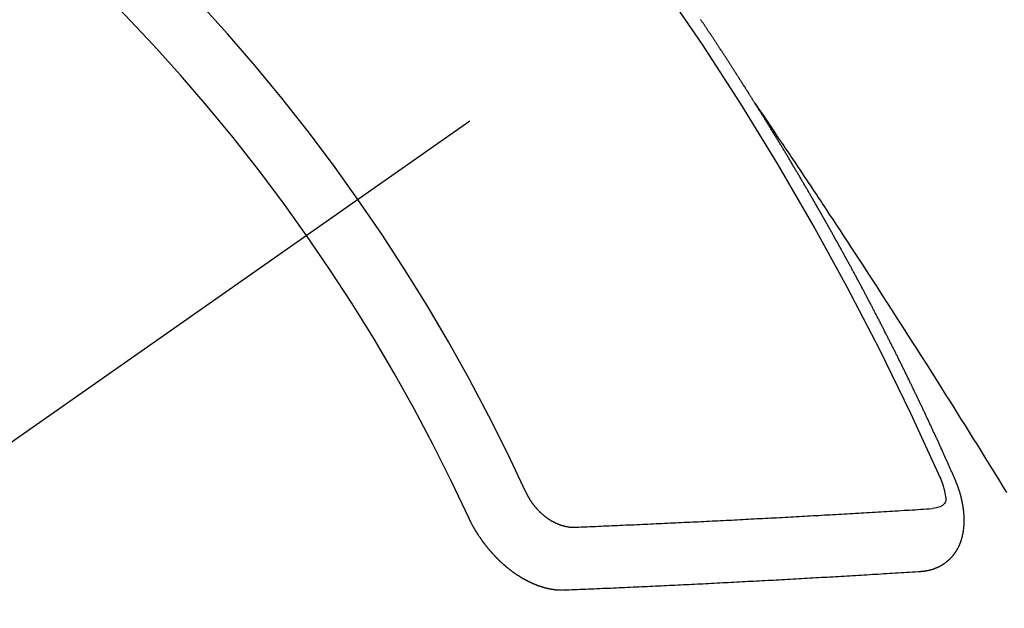
# Model space of a CAD drawing. Extents: x 163 to 26285, y 210 to 8610.
# Drawn here: x 15920 to 15931, y 6634 to 6640 of the extents above; entities that cross this region are included whole.
import ezdxf

# ---------------------------------------------------------------- set-up
doc = ezdxf.new("R2010")
doc.units = 0
doc.header["$LTSCALE"] = 50
doc.header["$MEASUREMENT"] = 0
doc.linetypes.add('CENTER2', pattern=[1.125, 0.75, -0.125, 0.125, -0.125])
doc.linetypes.add('HIDDEN', pattern=[0.375, 0.25, -0.125])
doc.layers.get('0').update_dxf_attribs({"linetype": 'CONTINUOUS'})
doc.layers.add('150-機器', color=8, linetype='CONTINUOUS')
doc.layers.add('160-文字', color=254, linetype='CONTINUOUS')
doc.styles.add('KH001', font='txt')
doc.dimstyles.new('KH1xx030', dxfattribs={"dimscale": 30, "dimtxt": 2, "dimasz": 0.6, "dimexe": 0.3, "dimexo": 1.2, "dimgap": 0.5, "dimtad": 3, "dimdec": 1, "dimdsep": 46, "dimlunit": 6, "dimtxsty": 'KH001', "dimblk": 'DOT', "dimcen": 1, "dimdle": 1, "dimclrd": 256, "dimclre": 256, "dimclrt": 256, "dimadec": 0, "dimazin": 0, "dimtfac": 1, "dimtdec": 1, "dimtix": 1, "dimtmove": 2, "dimatfit": 3, "dimldrblk": 'CLOSEDBLANK', "dimfxl": 1, "dimtolj": 1, "dimtzin": 0, "dimlwd": -1, "dimlwe": -1, "dimarcsym": 0})

# ---------------------------------------------------------------- blocks, each defined once
blk = doc.blocks.new('_ClosedBlank')
at = {"color": 0, "linetype": 'ByBlock', "lineweight": -2}
for p, q in [((-1, 0.16667), (0, 0)), ((-1, 0.16667), (-1, -0.16667)), ((0, 0), (-1, -0.16667))]:
    blk.add_line(p, q, dxfattribs=at)
blk = doc.blocks.new('_Dot')
at = {"color": 0, "linetype": 'ByBlock', "lineweight": -2}
blk.add_line((-0.5, 0), (-1, 0), dxfattribs=at)
at = {"color": 0, "linetype": 'ByBlock', "const_width": 0.5}
blk.add_lwpolyline([(-0.25, 0, 1), (0.25, 0, 1)], format="xyb", close=True, dxfattribs=at)

msp = doc.modelspace()

# ---------------------------------------------------------------- linework, layer by layer
at = {"layer": '150-機器', "color": 13, "linetype": 'CENTER2'}
msp.add_line((16145.06, 6793.043), (15901.042, 6622.18), dxfattribs=at)
at = {"layer": '150-機器', "color": 13, "linetype": 'HIDDEN'}
for points in [[(15927.973, 6639.082), (15927.969, 6639.087), (15927.965, 6639.093), (15927.963, 6639.099), (15927.959, 6639.104), (15927.955, 6639.11), (15927.952, 6639.116), (15927.948, 6639.121), (15927.944, 6639.127), (15927.941, 6639.133), (15927.938, 6639.138), (15927.934, 6639.144), (15927.93, 6639.15), (15927.927, 6639.155), (15927.923, 6639.161), (15927.92, 6639.167), (15927.916, 6639.172), (15927.912, 6639.178), (15927.909, 6639.184), (15927.906, 6639.189), (15927.902, 6639.195), (15927.899, 6639.201), (15927.895, 6639.207), (15927.891, 6639.212), (15927.888, 6639.218), (15927.884, 6639.224), (15927.88, 6639.228), (15927.877, 6639.235), (15927.873, 6639.24), (15927.87, 6639.245), (15927.867, 6639.252), (15927.863, 6639.257), (15927.859, 6639.262), (15927.856, 6639.269), (15927.852, 6639.274), (15927.848, 6639.28), (15927.845, 6639.285), (15927.841, 6639.291), (15927.837, 6639.297), (15927.834, 6639.302), (15927.831, 6639.308), (15927.827, 6639.314), (15927.823, 6639.319), (15927.82, 6639.325), (15927.816, 6639.331), (15927.812, 6639.336), (15927.809, 6639.341), (15927.806, 6639.348), (15927.802, 6639.353), (15927.798, 6639.358), (15927.795, 6639.365), (15927.791, 6639.37), (15927.787, 6639.375), (15927.783, 6639.381), (15927.78, 6639.387), (15927.777, 6639.392), (15927.773, 6639.398), (15927.77, 6639.404), (15927.766, 6639.41), (15927.762, 6639.415), (15927.758, 6639.42), (15927.755, 6639.427), (15927.752, 6639.432), (15927.748, 6639.437), (15927.744, 6639.443), (15927.741, 6639.449), (15927.737, 6639.454), (15927.733, 6639.46), (15927.729, 6639.466), (15927.726, 6639.471), (15927.722, 6639.477), (15927.718, 6639.483), (15927.715, 6639.488), (15927.712, 6639.494), (15927.708, 6639.5), (15927.704, 6639.505), (15927.7, 6639.51), (15927.697, 6639.516), (15927.693, 6639.522), (15927.69, 6639.527), (15927.686, 6639.533), (15927.682, 6639.539), (15927.679, 6639.544), (15927.675, 6639.55), (15927.671, 6639.555), (15927.668, 6639.562), (15927.664, 6639.567), (15927.66, 6639.572), (15927.656, 6639.578), (15927.653, 6639.583), (15927.65, 6639.589), (15927.646, 6639.595), (15927.642, 6639.6), (15927.638, 6639.606), (15927.635, 6639.612), (15927.631, 6639.618), (15927.628, 6639.622), (15927.624, 6639.628), (15927.62, 6639.634), (15927.617, 6639.639), (15927.613, 6639.645), (15927.609, 6639.651), (15927.605, 6639.657), (15927.602, 6639.661), (15927.598, 6639.668), (15927.594, 6639.673), (15927.591, 6639.678), (15927.587, 6639.684), (15927.583, 6639.69), (15927.58, 6639.695), (15927.576, 6639.701), (15927.572, 6639.707), (15927.568, 6639.712), (15927.565, 6639.717), (15927.562, 6639.724), (15927.558, 6639.729), (15927.554, 6639.734), (15927.55, 6639.74), (15927.546, 6639.746), (15927.542, 6639.751), (15927.54, 6639.757), (15927.536, 6639.763), (15927.532, 6639.768), (15927.528, 6639.773), (15927.524, 6639.779), (15927.521, 6639.785), (15927.517, 6639.791), (15927.514, 6639.796), (15927.51, 6639.802), (15927.506, 6639.807), (15927.502, 6639.812), (15927.499, 6639.818), (15927.495, 6639.824), (15927.492, 6639.829), (15927.488, 6639.835), (15927.484, 6639.841), (15927.48, 6639.846), (15927.476, 6639.851), (15927.473, 6639.857), (15927.469, 6639.863), (15927.465, 6639.868), (15927.461, 6639.874), (15927.457, 6639.879), (15927.453, 6639.885), (15927.451, 6639.891), (15927.447, 6639.896), (15927.443, 6639.902), (15927.439, 6639.907), (15927.435, 6639.913), (15927.431, 6639.918), (15927.427, 6639.924), (15927.424, 6639.929), (15927.421, 6639.935), (15927.417, 6639.941), (15927.413, 6639.946), (15927.409, 6639.952), (15927.405, 6639.957), (15927.401, 6639.963), (15927.398, 6639.968), (15927.394, 6639.974), (15927.391, 6639.98), (15927.387, 6639.985)], [(15927.969, 6639.087), (15928.013, 6639.023), (15928.056, 6638.959), (15928.099, 6638.894), (15928.142, 6638.83), (15928.172, 6638.786), (15928.201, 6638.742), (15928.231, 6638.698), (15928.261, 6638.654), (15928.278, 6638.629), (15928.295, 6638.604), (15928.312, 6638.579), (15928.329, 6638.554), (15928.346, 6638.529), (15928.363, 6638.504), (15928.379, 6638.479), (15928.396, 6638.454), (15928.409, 6638.435), (15928.421, 6638.416), (15928.434, 6638.397), (15928.447, 6638.378), (15928.472, 6638.34), (15928.497, 6638.302), (15928.523, 6638.264), (15928.548, 6638.226), (15928.561, 6638.207), (15928.573, 6638.189), (15928.586, 6638.17), (15928.599, 6638.151), (15928.615, 6638.126), (15928.632, 6638.101), (15928.649, 6638.075), (15928.665, 6638.05), (15928.682, 6638.025), (15928.699, 6637.999), (15928.715, 6637.974), (15928.732, 6637.948), (15928.769, 6637.891), (15928.807, 6637.835), (15928.845, 6637.778), (15928.882, 6637.721), (15928.911, 6637.677), (15928.94, 6637.633), (15928.969, 6637.588), (15928.998, 6637.544), (15929.019, 6637.512), (15929.041, 6637.479), (15929.062, 6637.447), (15929.084, 6637.414), (15929.133, 6637.339), (15929.181, 6637.264), (15929.23, 6637.189), (15929.279, 6637.114), (15929.332, 6637.031), (15929.385, 6636.948), (15929.438, 6636.866), (15929.492, 6636.783), (15929.541, 6636.707), (15929.589, 6636.631), (15929.638, 6636.554), (15929.687, 6636.478), (15929.748, 6636.382), (15929.809, 6636.287), (15929.87, 6636.191), (15929.93, 6636.096), (15929.971, 6636.032), (15930.011, 6635.968), (15930.051, 6635.904), (15930.091, 6635.84), (15930.135, 6635.77), (15930.179, 6635.7), (15930.223, 6635.63), (15930.267, 6635.559), (15930.311, 6635.489), (15930.355, 6635.419), (15930.399, 6635.348), (15930.442, 6635.278), (15930.49, 6635.201), (15930.537, 6635.124), (15930.584, 6635.048), (15930.632, 6634.971), (15930.667, 6634.913)], [(15930.117, 6635.049), (15930.113, 6635.058), (15930.109, 6635.067), (15930.106, 6635.075), (15930.102, 6635.084), (15930.098, 6635.091), (15930.094, 6635.101), (15930.09, 6635.109), (15930.087, 6635.118), (15930.083, 6635.126), (15930.08, 6635.135), (15930.075, 6635.144), (15930.071, 6635.152), (15930.068, 6635.16), (15930.064, 6635.169), (15930.061, 6635.177), (15930.056, 6635.186), (15930.052, 6635.195), (15930.049, 6635.203), (15930.045, 6635.212), (15930.041, 6635.221), (15930.037, 6635.229), (15930.033, 6635.237), (15930.03, 6635.246), (15930.026, 6635.254), (15930.021, 6635.263), (15930.018, 6635.272), (15930.014, 6635.28), (15930.011, 6635.289), (15930.007, 6635.298), (15930.002, 6635.306), (15929.999, 6635.314), (15929.995, 6635.323), (15929.992, 6635.331), (15929.987, 6635.34), (15929.983, 6635.349), (15929.98, 6635.357), (15929.976, 6635.366), (15929.972, 6635.374), (15929.968, 6635.383), (15929.965, 6635.391), (15929.96, 6635.399), (15929.956, 6635.409), (15929.953, 6635.417), (15929.949, 6635.426), (15929.945, 6635.434), (15929.941, 6635.443), (15929.937, 6635.451), (15929.933, 6635.459), (15929.929, 6635.469), (15929.925, 6635.477), (15929.922, 6635.486), (15929.917, 6635.494), (15929.913, 6635.503), (15929.91, 6635.511), (15929.905, 6635.519), (15929.902, 6635.528), (15929.898, 6635.537), (15929.894, 6635.545), (15929.89, 6635.553), (15929.886, 6635.563), (15929.882, 6635.571), (15929.878, 6635.579), (15929.875, 6635.588), (15929.87, 6635.596), (15929.866, 6635.605), (15929.863, 6635.613), (15929.858, 6635.622), (15929.854, 6635.631), (15929.851, 6635.639), (15929.846, 6635.647), (15929.842, 6635.656), (15929.839, 6635.665), (15929.834, 6635.673), (15929.83, 6635.682), (15929.826, 6635.69), (15929.822, 6635.699), (15929.818, 6635.708), (15929.814, 6635.716), (15929.811, 6635.724), (15929.807, 6635.733), (15929.802, 6635.742), (15929.799, 6635.75), (15929.794, 6635.758), (15929.79, 6635.767), (15929.787, 6635.776), (15929.782, 6635.784), (15929.778, 6635.793), (15929.774, 6635.801), (15929.77, 6635.809), (15929.766, 6635.819), (15929.762, 6635.827), (15929.758, 6635.835), (15929.754, 6635.844), (15929.75, 6635.852), (15929.746, 6635.86), (15929.742, 6635.87), (15929.738, 6635.878), (15929.734, 6635.886), (15929.73, 6635.895), (15929.725, 6635.903), (15929.722, 6635.912), (15929.717, 6635.921), (15929.713, 6635.929), (15929.71, 6635.938), (15929.705, 6635.946), (15929.702, 6635.955), (15929.697, 6635.963), (15929.693, 6635.972), (15929.689, 6635.98), (15929.685, 6635.988), (15929.68, 6635.997), (15929.677, 6636.006), (15929.672, 6636.014), (15929.668, 6636.023), (15929.664, 6636.031), (15929.66, 6636.04), (15929.656, 6636.048), (15929.652, 6636.057), (15929.647, 6636.065), (15929.644, 6636.074), (15929.639, 6636.082), (15929.635, 6636.091), (15929.631, 6636.099), (15929.627, 6636.108), (15929.623, 6636.116), (15929.619, 6636.125), (15929.614, 6636.133), (15929.611, 6636.142), (15929.606, 6636.15), (15929.602, 6636.159), (15929.598, 6636.167), (15929.594, 6636.176), (15929.589, 6636.184), (15929.586, 6636.193), (15929.581, 6636.202), (15929.578, 6636.21), (15929.573, 6636.219), (15929.569, 6636.227), (15929.565, 6636.235), (15929.56, 6636.244), (15929.556, 6636.253), (15929.551, 6636.261), (15929.548, 6636.27), (15929.544, 6636.278), (15929.54, 6636.287), (15929.535, 6636.295), (15929.531, 6636.304), (15929.527, 6636.312), (15929.522, 6636.32), (15929.518, 6636.329), (15929.514, 6636.337), (15929.51, 6636.347), (15929.506, 6636.355), (15929.501, 6636.362), (15929.497, 6636.372), (15929.493, 6636.38), (15929.489, 6636.389), (15929.484, 6636.397), (15929.48, 6636.405), (15929.476, 6636.414), (15929.472, 6636.422), (15929.468, 6636.431), (15929.463, 6636.439), (15929.458, 6636.448), (15929.455, 6636.457), (15929.451, 6636.465), (15929.446, 6636.474), (15929.442, 6636.482), (15929.437, 6636.491), (15929.434, 6636.499), (15929.429, 6636.508), (15929.424, 6636.516), (15929.421, 6636.524), (15929.416, 6636.533), (15929.412, 6636.541), (15929.408, 6636.55), (15929.403, 6636.558), (15929.398, 6636.567), (15929.395, 6636.575), (15929.39, 6636.584), (15929.386, 6636.592), (15929.382, 6636.6), (15929.377, 6636.609), (15929.373, 6636.617), (15929.369, 6636.626), (15929.364, 6636.634), (15929.36, 6636.643), (15929.356, 6636.652), (15929.351, 6636.66), (15929.347, 6636.668), (15929.343, 6636.678), (15929.338, 6636.686), (15929.334, 6636.693), (15929.33, 6636.703), (15929.326, 6636.711), (15929.321, 6636.719), (15929.316, 6636.727), (15929.312, 6636.737), (15929.308, 6636.745), (15929.303, 6636.753), (15929.3, 6636.762), (15929.295, 6636.771), (15929.29, 6636.779), (15929.285, 6636.787), (15929.282, 6636.796), (15929.277, 6636.804), (15929.273, 6636.812), (15929.268, 6636.82), (15929.264, 6636.83), (15929.26, 6636.838), (15929.255, 6636.846), (15929.251, 6636.854), (15929.247, 6636.864), (15929.242, 6636.871), (15929.237, 6636.88), (15929.233, 6636.888), (15929.229, 6636.897), (15929.225, 6636.905), (15929.22, 6636.914), (15929.215, 6636.922), (15929.211, 6636.931), (15929.207, 6636.939), (15929.202, 6636.948), (15929.198, 6636.956), (15929.193, 6636.965), (15929.189, 6636.973), (15929.184, 6636.982), (15929.18, 6636.99), (15929.175, 6636.999), (15929.171, 6637.007), (15929.167, 6637.016), (15929.162, 6637.024), (15929.158, 6637.033), (15929.153, 6637.04), (15929.148, 6637.049), (15929.145, 6637.058), (15929.14, 6637.066), (15929.136, 6637.074), (15929.131, 6637.083), (15929.126, 6637.091), (15929.121, 6637.1), (15929.118, 6637.108), (15929.113, 6637.117), (15929.109, 6637.125), (15929.104, 6637.134), (15929.099, 6637.142), (15929.095, 6637.15), (15929.09, 6637.16), (15929.086, 6637.168), (15929.081, 6637.176), (15929.077, 6637.184), (15929.072, 6637.193), (15929.068, 6637.201), (15929.063, 6637.21), (15929.058, 6637.218), (15929.054, 6637.227), (15929.05, 6637.235), (15929.045, 6637.244), (15929.041, 6637.251), (15929.036, 6637.26), (15929.032, 6637.268), (15929.027, 6637.277), (15929.022, 6637.285), (15929.017, 6637.294), (15929.013, 6637.303), (15929.009, 6637.311), (15929.004, 6637.32), (15929, 6637.327), (15928.995, 6637.336), (15928.99, 6637.344), (15928.986, 6637.353), (15928.981, 6637.361), (15928.976, 6637.37), (15928.972, 6637.377), (15928.967, 6637.386), (15928.962, 6637.395), (15928.959, 6637.403), (15928.954, 6637.412), (15928.949, 6637.42), (15928.945, 6637.429), (15928.94, 6637.437), (15928.935, 6637.446), (15928.931, 6637.453), (15928.926, 6637.462), (15928.921, 6637.471), (15928.917, 6637.479), (15928.912, 6637.488), (15928.908, 6637.496), (15928.903, 6637.504), (15928.898, 6637.512), (15928.893, 6637.521), (15928.889, 6637.529), (15928.884, 6637.538), (15928.879, 6637.546), (15928.875, 6637.554), (15928.87, 6637.563), (15928.866, 6637.571), (15928.861, 6637.58), (15928.857, 6637.588), (15928.852, 6637.596), (15928.847, 6637.605), (15928.842, 6637.613), (15928.837, 6637.622), (15928.833, 6637.63), (15928.828, 6637.638), (15928.824, 6637.646), (15928.819, 6637.655), (15928.814, 6637.664), (15928.81, 6637.672), (15928.805, 6637.68), (15928.801, 6637.688), (15928.796, 6637.697), (15928.791, 6637.705), (15928.786, 6637.714), (15928.782, 6637.723), (15928.777, 6637.73), (15928.772, 6637.739), (15928.768, 6637.747), (15928.763, 6637.756), (15928.758, 6637.765), (15928.754, 6637.773), (15928.748, 6637.781), (15928.744, 6637.789), (15928.739, 6637.797), (15928.734, 6637.806), (15928.73, 6637.814), (15928.725, 6637.823), (15928.72, 6637.831), (15928.715, 6637.839), (15928.711, 6637.848), (15928.706, 6637.856), (15928.701, 6637.865), (15928.697, 6637.873), (15928.691, 6637.881), (15928.686, 6637.89), (15928.682, 6637.898), (15928.677, 6637.906), (15928.673, 6637.914), (15928.668, 6637.923), (15928.663, 6637.932), (15928.659, 6637.94), (15928.654, 6637.948), (15928.649, 6637.956), (15928.644, 6637.965), (15928.639, 6637.973), (15928.634, 6637.981), (15928.63, 6637.99), (15928.625, 6637.998), (15928.62, 6638.007), (15928.615, 6638.015), (15928.61, 6638.023), (15928.605, 6638.031), (15928.6, 6638.04), (15928.596, 6638.048), (15928.591, 6638.057), (15928.587, 6638.065), (15928.581, 6638.073), (15928.576, 6638.082), (15928.572, 6638.09), (15928.567, 6638.098), (15928.563, 6638.106), (15928.558, 6638.115), (15928.552, 6638.123), (15928.548, 6638.131), (15928.543, 6638.14), (15928.538, 6638.149), (15928.534, 6638.157), (15928.528, 6638.165), (15928.524, 6638.173), (15928.519, 6638.181), (15928.514, 6638.19), (15928.509, 6638.198), (15928.504, 6638.206), (15928.499, 6638.215), (15928.494, 6638.223), (15928.49, 6638.232), (15928.484, 6638.24), (15928.48, 6638.248), (15928.475, 6638.256), (15928.47, 6638.264), (15928.465, 6638.273), (15928.46, 6638.281), (15928.455, 6638.289), (15928.45, 6638.298), (15928.446, 6638.307), (15928.44, 6638.314), (15928.435, 6638.323), (15928.431, 6638.332), (15928.426, 6638.339), (15928.421, 6638.348), (15928.416, 6638.356), (15928.411, 6638.364), (15928.406, 6638.373), (15928.401, 6638.38), (15928.396, 6638.389), (15928.391, 6638.398), (15928.386, 6638.405), (15928.381, 6638.414), (15928.376, 6638.423), (15928.372, 6638.431), (15928.366, 6638.439), (15928.362, 6638.448), (15928.357, 6638.455), (15928.351, 6638.464), (15928.347, 6638.472), (15928.342, 6638.48), (15928.337, 6638.489), (15928.332, 6638.496), (15928.327, 6638.505), (15928.322, 6638.514), (15928.317, 6638.521), (15928.312, 6638.53), (15928.307, 6638.539), (15928.302, 6638.546), (15928.297, 6638.555), (15928.292, 6638.564), (15928.287, 6638.571), (15928.282, 6638.58), (15928.278, 6638.588), (15928.272, 6638.596), (15928.267, 6638.604), (15928.263, 6638.613), (15928.257, 6638.621), (15928.253, 6638.629), (15928.248, 6638.638), (15928.242, 6638.645), (15928.238, 6638.654), (15928.232, 6638.662), (15928.227, 6638.67), (15928.223, 6638.679), (15928.217, 6638.687), (15928.213, 6638.695), (15928.208, 6638.704), (15928.202, 6638.712), (15928.198, 6638.72), (15928.192, 6638.728), (15928.187, 6638.737), (15928.183, 6638.745), (15928.177, 6638.753), (15928.172, 6638.762), (15928.167, 6638.769), (15928.162, 6638.778), (15928.156, 6638.786), (15928.152, 6638.794), (15928.147, 6638.803), (15928.141, 6638.811), (15928.137, 6638.819), (15928.131, 6638.827), (15928.126, 6638.836), (15928.121, 6638.844), (15928.116, 6638.852), (15928.111, 6638.86), (15928.106, 6638.869), (15928.101, 6638.877), (15928.096, 6638.885), (15928.091, 6638.893), (15928.086, 6638.901), (15928.081, 6638.91), (15928.075, 6638.918), (15928.071, 6638.926), (15928.065, 6638.934), (15928.06, 6638.943), (15928.055, 6638.95), (15928.05, 6638.959), (15928.045, 6638.967), (15928.04, 6638.975), (15928.035, 6638.984), (15928.029, 6638.992), (15928.024, 6639), (15928.019, 6639.008), (15928.014, 6639.017), (15928.009, 6639.025), (15928.004, 6639.033), (15927.998, 6639.041), (15927.994, 6639.05), (15927.988, 6639.057), (15927.984, 6639.066), (15927.978, 6639.074), (15927.973, 6639.082)], [(15929.75, 6634.066), (15929.752, 6634.067), (15929.755, 6634.067), (15929.757, 6634.067), (15929.76, 6634.067), (15929.763, 6634.068), (15929.765, 6634.068), (15929.767, 6634.068), (15929.769, 6634.069), (15929.772, 6634.068), (15929.774, 6634.069), (15929.776, 6634.069), (15929.779, 6634.07), (15929.782, 6634.07), (15929.784, 6634.07), (15929.787, 6634.07), (15929.789, 6634.07), (15929.791, 6634.071), (15929.794, 6634.072), (15929.796, 6634.072), (15929.799, 6634.072), (15929.801, 6634.073), (15929.803, 6634.073), (15929.805, 6634.073), (15929.808, 6634.074), (15929.811, 6634.074), (15929.813, 6634.074), (15929.815, 6634.074), (15929.818, 6634.075), (15929.821, 6634.075), (15929.823, 6634.076), (15929.825, 6634.076), (15929.827, 6634.076), (15929.829, 6634.078), (15929.831, 6634.078), (15929.834, 6634.079), (15929.836, 6634.079), (15929.838, 6634.079), (15929.841, 6634.08), (15929.844, 6634.081), (15929.846, 6634.081), (15929.848, 6634.082), (15929.85, 6634.083), (15929.852, 6634.083), (15929.855, 6634.084), (15929.857, 6634.084), (15929.859, 6634.085), (15929.861, 6634.086), (15929.863, 6634.086), (15929.866, 6634.087), (15929.868, 6634.088), (15929.87, 6634.088), (15929.872, 6634.089), (15929.875, 6634.089), (15929.877, 6634.091), (15929.879, 6634.091), (15929.881, 6634.091), (15929.884, 6634.093), (15929.886, 6634.093), (15929.888, 6634.094), (15929.89, 6634.095), (15929.893, 6634.096), (15929.895, 6634.097), (15929.897, 6634.097), (15929.898, 6634.098), (15929.901, 6634.099), (15929.904, 6634.1), (15929.905, 6634.101), (15929.907, 6634.101), (15929.91, 6634.103), (15929.912, 6634.103), (15929.914, 6634.104), (15929.916, 6634.105), (15929.918, 6634.106), (15929.921, 6634.107), (15929.922, 6634.108), (15929.924, 6634.109), (15929.927, 6634.11), (15929.929, 6634.111), (15929.931, 6634.111), (15929.932, 6634.112), (15929.935, 6634.113), (15929.937, 6634.114), (15929.939, 6634.116), (15929.941, 6634.116), (15929.943, 6634.118), (15929.945, 6634.119), (15929.947, 6634.119), (15929.949, 6634.12), (15929.951, 6634.122), (15929.953, 6634.122), (15929.955, 6634.123), (15929.957, 6634.125), (15929.959, 6634.126), (15929.961, 6634.127), (15929.963, 6634.128), (15929.965, 6634.129), (15929.967, 6634.131), (15929.969, 6634.131), (15929.971, 6634.132), (15929.973, 6634.133), (15929.975, 6634.135), (15929.977, 6634.136), (15929.978, 6634.137), (15929.98, 6634.138), (15929.983, 6634.139), (15929.985, 6634.14), (15929.986, 6634.142), (15929.988, 6634.143), (15929.99, 6634.144), (15929.992, 6634.146), (15929.994, 6634.147), (15929.996, 6634.148), (15929.998, 6634.15), (15929.999, 6634.151), (15930.001, 6634.152), (15930.003, 6634.154), (15930.005, 6634.155), (15930.007, 6634.156), (15930.008, 6634.157), (15930.011, 6634.159), (15930.012, 6634.16), (15930.014, 6634.161), (15930.016, 6634.162), (15930.018, 6634.164), (15930.02, 6634.165), (15930.021, 6634.166), (15930.023, 6634.167), (15930.025, 6634.17), (15930.026, 6634.171), (15930.028, 6634.172), (15930.03, 6634.173), (15930.032, 6634.175), (15930.034, 6634.176), (15930.035, 6634.178), (15930.037, 6634.179), (15930.039, 6634.181), (15930.041, 6634.182), (15930.042, 6634.183), (15930.043, 6634.185), (15930.046, 6634.187), (15930.047, 6634.188), (15930.049, 6634.189), (15930.05, 6634.191), (15930.053, 6634.193), (15930.054, 6634.194), (15930.055, 6634.196), (15930.057, 6634.197), (15930.059, 6634.199), (15930.06, 6634.201), (15930.062, 6634.202), (15930.063, 6634.204), (15930.066, 6634.206), (15930.067, 6634.207), (15930.068, 6634.209), (15930.07, 6634.21), (15930.071, 6634.212), (15930.073, 6634.214), (15930.074, 6634.215), (15930.076, 6634.217), (15930.078, 6634.218), (15930.08, 6634.22), (15930.081, 6634.221), (15930.082, 6634.223), (15930.084, 6634.225), (15930.085, 6634.227), (15930.087, 6634.229), (15930.088, 6634.23), (15930.09, 6634.232), (15930.091, 6634.233), (15930.093, 6634.236), (15930.095, 6634.237), (15930.096, 6634.239), (15930.097, 6634.241), (15930.098, 6634.242), (15930.1, 6634.245), (15930.101, 6634.247), (15930.103, 6634.248), (15930.104, 6634.25), (15930.105, 6634.252), (15930.108, 6634.253), (15930.109, 6634.255), (15930.11, 6634.257), (15930.111, 6634.259), (15930.112, 6634.26), (15930.113, 6634.262), (15930.115, 6634.265), (15930.116, 6634.267), (15930.118, 6634.268), (15930.119, 6634.27), (15930.12, 6634.272), (15930.122, 6634.274), (15930.123, 6634.276), (15930.124, 6634.278), (15930.126, 6634.279), (15930.127, 6634.281), (15930.128, 6634.283), (15930.13, 6634.286), (15930.131, 6634.288), (15930.132, 6634.29), (15930.133, 6634.292), (15930.134, 6634.294), (15930.135, 6634.296), (15930.136, 6634.298), (15930.138, 6634.3), (15930.139, 6634.302), (15930.14, 6634.304), (15930.141, 6634.306), (15930.142, 6634.308), (15930.143, 6634.31), (15930.144, 6634.312), (15930.146, 6634.314), (15930.147, 6634.316), (15930.148, 6634.318), (15930.15, 6634.32), (15930.151, 6634.322), (15930.152, 6634.324), (15930.153, 6634.326), (15930.153, 6634.329), (15930.154, 6634.331), (15930.155, 6634.333), (15930.156, 6634.335), (15930.158, 6634.337), (15930.159, 6634.339), (15930.16, 6634.342), (15930.161, 6634.344), (15930.162, 6634.346), (15930.163, 6634.348), (15930.163, 6634.351), (15930.165, 6634.353), (15930.166, 6634.355), (15930.167, 6634.357), (15930.167, 6634.36), (15930.168, 6634.362), (15930.169, 6634.363), (15930.17, 6634.366), (15930.171, 6634.368), (15930.172, 6634.37), (15930.173, 6634.374), (15930.174, 6634.375), (15930.175, 6634.378), (15930.176, 6634.38), (15930.177, 6634.382), (15930.177, 6634.385), (15930.178, 6634.387), (15930.179, 6634.39), (15930.18, 6634.392), (15930.18, 6634.394), (15930.182, 6634.396), (15930.182, 6634.399), (15930.183, 6634.401), (15930.184, 6634.404), (15930.185, 6634.406), (15930.185, 6634.409), (15930.186, 6634.411), (15930.186, 6634.413), (15930.187, 6634.415), (15930.187, 6634.418), (15930.188, 6634.42), (15930.189, 6634.422), (15930.189, 6634.425), (15930.191, 6634.427), (15930.191, 6634.43), (15930.191, 6634.433), (15930.193, 6634.435), (15930.193, 6634.437), (15930.194, 6634.44), (15930.195, 6634.442), (15930.195, 6634.445), (15930.196, 6634.448), (15930.197, 6634.45), (15930.196, 6634.452), (15930.197, 6634.455), (15930.197, 6634.457), (15930.198, 6634.459), (15930.199, 6634.462), (15930.199, 6634.465), (15930.2, 6634.468), (15930.201, 6634.47), (15930.201, 6634.472), (15930.201, 6634.475), (15930.202, 6634.477), (15930.202, 6634.48), (15930.203, 6634.483), (15930.204, 6634.485), (15930.204, 6634.488), (15930.204, 6634.49), (15930.204, 6634.493), (15930.205, 6634.495), (15930.205, 6634.498), (15930.206, 6634.501), (15930.206, 6634.504), (15930.206, 6634.506), (15930.206, 6634.509), (15930.207, 6634.512), (15930.207, 6634.514), (15930.208, 6634.517), (15930.207, 6634.519), (15930.208, 6634.522), (15930.208, 6634.525), (15930.209, 6634.528), (15930.209, 6634.53), (15930.209, 6634.533), (15930.21, 6634.535), (15930.21, 6634.538), (15930.21, 6634.54), (15930.21, 6634.543), (15930.211, 6634.546), (15930.211, 6634.549), (15930.211, 6634.551), (15930.211, 6634.554), (15930.212, 6634.556), (15930.212, 6634.559), (15930.211, 6634.562), (15930.212, 6634.565), (15930.212, 6634.568), (15930.212, 6634.57), (15930.213, 6634.573), (15930.213, 6634.576), (15930.212, 6634.579), (15930.213, 6634.581), (15930.213, 6634.584), (15930.213, 6634.586), (15930.213, 6634.589), (15930.213, 6634.593), (15930.213, 6634.595), (15930.213, 6634.598), (15930.214, 6634.601), (15930.213, 6634.604), (15930.214, 6634.606), (15930.213, 6634.609), (15930.214, 6634.611), (15930.214, 6634.615), (15930.213, 6634.617), (15930.214, 6634.62), (15930.213, 6634.623), (15930.213, 6634.626), (15930.214, 6634.628), (15930.213, 6634.631), (15930.213, 6634.634), (15930.213, 6634.636), (15930.213, 6634.64), (15930.213, 6634.642), (15930.213, 6634.645), (15930.213, 6634.649), (15930.213, 6634.651), (15930.213, 6634.654), (15930.212, 6634.657), (15930.213, 6634.659), (15930.212, 6634.662), (15930.212, 6634.665), (15930.212, 6634.668), (15930.212, 6634.671), (15930.211, 6634.674), (15930.212, 6634.677), (15930.211, 6634.68), (15930.211, 6634.683), (15930.21, 6634.686), (15930.211, 6634.688), (15930.21, 6634.691), (15930.21, 6634.694), (15930.21, 6634.697), (15930.209, 6634.699), (15930.209, 6634.703), (15930.209, 6634.705), (15930.209, 6634.709), (15930.208, 6634.711), (15930.208, 6634.715), (15930.207, 6634.718), (15930.207, 6634.72), (15930.207, 6634.723), (15930.207, 6634.726), (15930.207, 6634.729), (15930.206, 6634.731), (15930.205, 6634.734), (15930.205, 6634.738), (15930.205, 6634.74), (15930.204, 6634.743), (15930.204, 6634.747), (15930.204, 6634.749), (15930.203, 6634.752), (15930.203, 6634.756), (15930.202, 6634.758), (15930.201, 6634.761), (15930.201, 6634.765), (15930.201, 6634.767), (15930.2, 6634.77), (15930.2, 6634.773), (15930.2, 6634.776), (15930.199, 6634.779), (15930.198, 6634.782), (15930.198, 6634.785), (15930.197, 6634.787), (15930.197, 6634.79), (15930.197, 6634.794), (15930.196, 6634.797), (15930.195, 6634.799), (15930.194, 6634.802), (15930.193, 6634.805), (15930.193, 6634.809), (15930.192, 6634.812), (15930.192, 6634.814), (15930.191, 6634.817), (15930.191, 6634.821), (15930.19, 6634.824), (15930.189, 6634.827), (15930.189, 6634.829), (15930.188, 6634.832), (15930.187, 6634.835), (15930.187, 6634.839), (15930.186, 6634.842), (15930.185, 6634.845), (15930.184, 6634.848), (15930.184, 6634.85), (15930.183, 6634.853), (15930.182, 6634.856), (15930.182, 6634.86), (15930.181, 6634.863), (15930.18, 6634.866), (15930.18, 6634.869), (15930.179, 6634.872), (15930.178, 6634.875), (15930.177, 6634.878), (15930.177, 6634.88), (15930.176, 6634.883), (15930.175, 6634.886), (15930.174, 6634.889), (15930.173, 6634.892), (15930.172, 6634.895), (15930.171, 6634.898), (15930.17, 6634.901), (15930.169, 6634.904), (15930.169, 6634.908), (15930.168, 6634.911), (15930.167, 6634.914), (15930.166, 6634.916), (15930.165, 6634.919), (15930.164, 6634.922), (15930.163, 6634.925), (15930.162, 6634.928), (15930.161, 6634.931), (15930.16, 6634.934), (15930.159, 6634.937), (15930.159, 6634.94), (15930.158, 6634.943), (15930.157, 6634.946), (15930.155, 6634.95), (15930.154, 6634.953), (15930.154, 6634.956), (15930.152, 6634.959), (15930.151, 6634.962), (15930.15, 6634.965), (15930.149, 6634.968), (15930.148, 6634.971), (15930.147, 6634.974), (15930.146, 6634.976), (15930.144, 6634.98), (15930.143, 6634.983), (15930.142, 6634.986), (15930.141, 6634.989), (15930.14, 6634.992), (15930.139, 6634.995), (15930.138, 6634.998), (15930.136, 6635.002), (15930.135, 6635.004), (15930.134, 6635.007), (15930.133, 6635.01), (15930.132, 6635.013), (15930.13, 6635.016), (15930.129, 6635.019), (15930.128, 6635.022), (15930.127, 6635.025), (15930.125, 6635.028), (15930.124, 6635.031), (15930.123, 6635.035), (15930.122, 6635.038), (15930.12, 6635.04), (15930.119, 6635.043), (15930.119, 6635.046), (15930.117, 6635.049)], [(15929.954, 6635.075), (15929.962, 6635.055), (15929.97, 6635.035), (15929.977, 6635.015), (15929.984, 6634.995), (15929.988, 6634.982), (15929.992, 6634.969), (15929.996, 6634.956), (15929.999, 6634.943), (15930.003, 6634.925), (15930.006, 6634.906), (15930.009, 6634.887), (15930.012, 6634.867), (15930.015, 6634.855), (15930.017, 6634.842), (15930.018, 6634.83), (15930.016, 6634.819), (15930.011, 6634.806), (15930.003, 6634.794), (15929.992, 6634.783), (15929.98, 6634.774), (15929.954, 6634.76), (15929.927, 6634.751), (15929.898, 6634.745), (15929.869, 6634.74)], [(15925.514, 6634.914), (15925.516, 6634.911), (15925.517, 6634.907), (15925.518, 6634.904), (15925.521, 6634.901), (15925.522, 6634.897), (15925.524, 6634.894), (15925.525, 6634.891), (15925.527, 6634.887), (15925.529, 6634.884), (15925.531, 6634.881), (15925.532, 6634.877), (15925.534, 6634.874), (15925.536, 6634.87), (15925.538, 6634.867), (15925.539, 6634.864), (15925.541, 6634.861), (15925.544, 6634.858), (15925.545, 6634.854), (15925.547, 6634.85), (15925.549, 6634.848), (15925.551, 6634.845), (15925.553, 6634.841), (15925.555, 6634.838), (15925.557, 6634.834), (15925.56, 6634.831), (15925.562, 6634.828), (15925.564, 6634.825), (15925.565, 6634.822), (15925.568, 6634.818), (15925.57, 6634.815), (15925.572, 6634.812), (15925.574, 6634.808), (15925.577, 6634.805), (15925.578, 6634.803), (15925.581, 6634.799), (15925.583, 6634.796), (15925.585, 6634.793), (15925.588, 6634.79), (15925.591, 6634.787), (15925.593, 6634.784), (15925.595, 6634.78), (15925.597, 6634.778), (15925.599, 6634.775), (15925.602, 6634.771), (15925.605, 6634.769), (15925.607, 6634.765), (15925.609, 6634.762), (15925.612, 6634.76), (15925.614, 6634.757), (15925.616, 6634.754), (15925.619, 6634.751), (15925.622, 6634.748), (15925.624, 6634.745), (15925.627, 6634.742), (15925.629, 6634.739), (15925.632, 6634.737), (15925.634, 6634.733), (15925.637, 6634.731), (15925.64, 6634.727), (15925.643, 6634.725), (15925.645, 6634.722), (15925.648, 6634.72), (15925.651, 6634.717), (15925.653, 6634.714), (15925.656, 6634.711), (15925.659, 6634.708), (15925.661, 6634.706), (15925.664, 6634.703), (15925.667, 6634.7), (15925.67, 6634.698), (15925.672, 6634.695), (15925.675, 6634.693), (15925.678, 6634.69), (15925.681, 6634.687), (15925.684, 6634.685), (15925.687, 6634.683), (15925.689, 6634.679), (15925.692, 6634.677), (15925.695, 6634.675), (15925.698, 6634.672), (15925.701, 6634.669), (15925.703, 6634.668), (15925.707, 6634.665), (15925.71, 6634.662), (15925.712, 6634.66), (15925.715, 6634.658), (15925.719, 6634.656), (15925.722, 6634.654), (15925.725, 6634.651), (15925.727, 6634.649), (15925.731, 6634.646), (15925.733, 6634.644), (15925.737, 6634.642), (15925.74, 6634.64), (15925.743, 6634.638), (15925.747, 6634.636), (15925.749, 6634.634), (15925.752, 6634.631), (15925.756, 6634.63), (15925.759, 6634.627), (15925.761, 6634.625), (15925.765, 6634.623), (15925.768, 6634.621), (15925.771, 6634.62), (15925.774, 6634.617), (15925.777, 6634.616), (15925.781, 6634.613), (15925.784, 6634.612), (15925.786, 6634.61), (15925.79, 6634.608), (15925.793, 6634.606), (15925.797, 6634.604), (15925.8, 6634.603), (15925.803, 6634.601), (15925.806, 6634.599), (15925.81, 6634.597), (15925.812, 6634.595), (15925.816, 6634.594), (15925.819, 6634.593), (15925.823, 6634.591), (15925.826, 6634.589), (15925.829, 6634.587), (15925.832, 6634.586), (15925.836, 6634.585), (15925.839, 6634.583), (15925.842, 6634.582), (15925.845, 6634.58), (15925.849, 6634.578), (15925.852, 6634.577), (15925.856, 6634.576), (15925.859, 6634.574), (15925.862, 6634.573), (15925.866, 6634.572), (15925.869, 6634.57), (15925.872, 6634.57), (15925.875, 6634.569), (15925.878, 6634.567), (15925.882, 6634.566), (15925.885, 6634.565), (15925.888, 6634.563), (15925.892, 6634.562), (15925.895, 6634.561), (15925.898, 6634.56), (15925.901, 6634.559), (15925.905, 6634.558), (15925.908, 6634.558), (15925.912, 6634.556), (15925.915, 6634.555), (15925.918, 6634.555), (15925.921, 6634.553), (15925.925, 6634.553), (15925.928, 6634.552), (15925.931, 6634.551), (15925.934, 6634.55), (15925.938, 6634.549), (15925.941, 6634.549), (15925.944, 6634.548), (15925.947, 6634.547), (15925.951, 6634.547), (15925.954, 6634.546), (15925.957, 6634.545), (15925.961, 6634.546), (15925.964, 6634.544), (15925.967, 6634.544), (15925.97, 6634.544), (15925.973, 6634.543), (15925.976, 6634.542), (15925.98, 6634.542), (15925.983, 6634.542), (15925.986, 6634.542), (15925.989, 6634.541), (15925.992, 6634.541), (15925.996, 6634.541), (15925.998, 6634.54), (15926.002, 6634.54), (15926.005, 6634.54), (15926.008, 6634.54), (15926.011, 6634.54), (15926.014, 6634.539), (15926.017, 6634.54), (15926.02, 6634.539), (15926.023, 6634.54), (15926.026, 6634.539), (15926.029, 6634.54), (15926.032, 6634.539), (15926.035, 6634.54), (15926.038, 6634.54), (15926.041, 6634.54), (15926.044, 6634.541), (15926.047, 6634.54), (15926.05, 6634.541)], [(15926.05, 6634.541), (15926.08, 6634.542), (15926.11, 6634.543), (15926.139, 6634.544), (15926.169, 6634.545), (15926.198, 6634.547), (15926.228, 6634.548), (15926.258, 6634.549), (15926.287, 6634.55), (15926.317, 6634.552), (15926.346, 6634.553), (15926.376, 6634.554), (15926.406, 6634.556), (15926.436, 6634.557), (15926.465, 6634.558), (15926.495, 6634.559), (15926.525, 6634.561), (15926.554, 6634.562), (15926.585, 6634.564), (15926.614, 6634.565), (15926.644, 6634.566), (15926.673, 6634.567), (15926.703, 6634.569), (15926.733, 6634.57), (15926.763, 6634.572), (15926.792, 6634.573), (15926.822, 6634.574), (15926.852, 6634.576), (15926.882, 6634.577), (15926.912, 6634.578), (15926.942, 6634.58), (15926.972, 6634.581), (15927.001, 6634.583), (15927.031, 6634.584), (15927.061, 6634.586), (15927.091, 6634.587), (15927.12, 6634.588), (15927.151, 6634.59), (15927.18, 6634.591), (15927.211, 6634.593), (15927.241, 6634.593), (15927.27, 6634.595), (15927.301, 6634.596), (15927.33, 6634.598), (15927.361, 6634.599), (15927.39, 6634.601), (15927.42, 6634.602), (15927.45, 6634.604), (15927.48, 6634.605), (15927.51, 6634.607), (15927.54, 6634.608), (15927.57, 6634.61), (15927.6, 6634.611), (15927.63, 6634.613), (15927.66, 6634.614), (15927.69, 6634.616), (15927.72, 6634.617), (15927.75, 6634.619), (15927.78, 6634.62), (15927.81, 6634.622), (15927.841, 6634.624), (15927.87, 6634.625), (15927.9, 6634.627), (15927.93, 6634.628), (15927.96, 6634.63), (15927.991, 6634.632), (15928.02, 6634.633), (15928.051, 6634.635), (15928.08, 6634.636), (15928.111, 6634.638), (15928.141, 6634.639), (15928.171, 6634.641), (15928.201, 6634.642), (15928.232, 6634.644), (15928.261, 6634.645), (15928.292, 6634.647), (15928.322, 6634.649), (15928.352, 6634.651), (15928.382, 6634.652), (15928.412, 6634.654), (15928.443, 6634.656), (15928.473, 6634.658), (15928.503, 6634.659), (15928.533, 6634.661), (15928.563, 6634.662), (15928.594, 6634.664), (15928.624, 6634.666), (15928.654, 6634.667), (15928.684, 6634.669), (15928.715, 6634.671), (15928.745, 6634.673), (15928.775, 6634.674), (15928.806, 6634.676), (15928.835, 6634.677), (15928.866, 6634.679), (15928.896, 6634.681), (15928.927, 6634.683), (15928.957, 6634.685), (15928.987, 6634.686), (15929.018, 6634.688), (15929.048, 6634.69), (15929.079, 6634.692), (15929.109, 6634.694), (15929.139, 6634.695), (15929.169, 6634.697), (15929.199, 6634.698), (15929.23, 6634.7), (15929.26, 6634.702), (15929.29, 6634.704), (15929.321, 6634.706), (15929.351, 6634.707), (15929.382, 6634.709), (15929.412, 6634.711), (15929.443, 6634.713), (15929.474, 6634.715), (15929.504, 6634.717), (15929.534, 6634.719), (15929.565, 6634.721), (15929.595, 6634.722), (15929.626, 6634.724), (15929.656, 6634.726), (15929.686, 6634.728), (15929.716, 6634.731), (15929.747, 6634.732), (15929.778, 6634.735), (15929.808, 6634.736), (15929.839, 6634.738), (15929.869, 6634.74)], [(15924.894, 6634.652), (15924.895, 6634.649), (15924.896, 6634.645), (15924.898, 6634.643), (15924.899, 6634.639), (15924.901, 6634.636), (15924.902, 6634.633), (15924.904, 6634.63), (15924.905, 6634.627), (15924.907, 6634.624), (15924.908, 6634.621), (15924.91, 6634.617), (15924.911, 6634.615), (15924.913, 6634.611), (15924.915, 6634.608), (15924.916, 6634.604), (15924.918, 6634.602), (15924.919, 6634.598), (15924.921, 6634.596), (15924.922, 6634.592), (15924.924, 6634.589), (15924.926, 6634.586), (15924.927, 6634.583), (15924.929, 6634.579), (15924.931, 6634.577), (15924.932, 6634.573), (15924.934, 6634.571), (15924.936, 6634.567), (15924.937, 6634.564), (15924.939, 6634.561), (15924.94, 6634.558), (15924.942, 6634.555), (15924.944, 6634.552), (15924.946, 6634.548), (15924.947, 6634.546), (15924.95, 6634.543), (15924.95, 6634.54), (15924.953, 6634.536), (15924.955, 6634.533), (15924.956, 6634.53), (15924.958, 6634.527), (15924.96, 6634.524), (15924.961, 6634.521), (15924.963, 6634.518), (15924.965, 6634.515), (15924.967, 6634.512), (15924.969, 6634.509), (15924.971, 6634.505), (15924.973, 6634.503), (15924.975, 6634.5), (15924.977, 6634.497), (15924.978, 6634.493), (15924.98, 6634.491), (15924.982, 6634.488), (15924.984, 6634.484), (15924.986, 6634.482), (15924.988, 6634.478), (15924.989, 6634.475), (15924.992, 6634.472), (15924.994, 6634.469), (15924.996, 6634.467), (15924.998, 6634.463), (15925, 6634.461), (15925.001, 6634.457), (15925.003, 6634.454), (15925.005, 6634.451), (15925.007, 6634.448), (15925.009, 6634.446), (15925.011, 6634.442), (15925.013, 6634.44), (15925.015, 6634.437), (15925.018, 6634.433), (15925.019, 6634.431), (15925.022, 6634.428), (15925.023, 6634.425), (15925.026, 6634.422), (15925.028, 6634.419), (15925.03, 6634.416), (15925.032, 6634.413), (15925.034, 6634.41), (15925.036, 6634.407), (15925.038, 6634.404), (15925.04, 6634.401), (15925.042, 6634.398), (15925.045, 6634.395), (15925.046, 6634.392), (15925.049, 6634.389), (15925.05, 6634.387), (15925.053, 6634.383), (15925.055, 6634.38), (15925.057, 6634.378), (15925.06, 6634.375), (15925.061, 6634.373), (15925.064, 6634.369), (15925.066, 6634.366), (15925.068, 6634.364), (15925.07, 6634.36), (15925.072, 6634.358), (15925.074, 6634.355), (15925.077, 6634.352), (15925.079, 6634.349), (15925.081, 6634.346), (15925.083, 6634.344), (15925.085, 6634.34), (15925.088, 6634.338), (15925.09, 6634.335), (15925.092, 6634.332), (15925.094, 6634.33), (15925.097, 6634.327), (15925.099, 6634.324), (15925.101, 6634.321), (15925.103, 6634.318), (15925.106, 6634.316), (15925.108, 6634.313), (15925.11, 6634.31), (15925.112, 6634.307), (15925.115, 6634.304), (15925.117, 6634.302), (15925.119, 6634.299), (15925.122, 6634.297), (15925.124, 6634.293), (15925.126, 6634.29), (15925.129, 6634.288), (15925.131, 6634.285), (15925.134, 6634.283), (15925.136, 6634.28), (15925.138, 6634.277), (15925.141, 6634.275), (15925.143, 6634.271), (15925.146, 6634.27), (15925.148, 6634.266), (15925.15, 6634.264), (15925.153, 6634.261), (15925.154, 6634.259), (15925.158, 6634.256), (15925.159, 6634.254), (15925.162, 6634.251), (15925.165, 6634.248), (15925.167, 6634.246), (15925.17, 6634.242), (15925.172, 6634.241), (15925.174, 6634.237), (15925.177, 6634.235), (15925.179, 6634.232), (15925.182, 6634.23), (15925.184, 6634.227), (15925.187, 6634.225), (15925.189, 6634.222), (15925.191, 6634.22), (15925.194, 6634.217), (15925.196, 6634.215), (15925.199, 6634.212), (15925.201, 6634.21), (15925.204, 6634.207), (15925.206, 6634.205), (15925.209, 6634.202), (15925.211, 6634.2), (15925.214, 6634.197), (15925.216, 6634.195), (15925.219, 6634.192), (15925.221, 6634.19), (15925.224, 6634.187), (15925.226, 6634.185), (15925.229, 6634.182), (15925.232, 6634.18), (15925.235, 6634.177), (15925.236, 6634.175), (15925.239, 6634.172), (15925.242, 6634.17), (15925.244, 6634.167), (15925.247, 6634.165), (15925.25, 6634.162), (15925.252, 6634.161), (15925.254, 6634.158), (15925.257, 6634.155), (15925.26, 6634.154), (15925.263, 6634.151), (15925.265, 6634.148), (15925.268, 6634.146), (15925.27, 6634.144), (15925.273, 6634.142), (15925.276, 6634.139), (15925.278, 6634.137), (15925.281, 6634.134), (15925.283, 6634.132), (15925.286, 6634.13), (15925.289, 6634.128), (15925.291, 6634.126), (15925.294, 6634.124), (15925.297, 6634.121), (15925.299, 6634.119), (15925.302, 6634.116), (15925.304, 6634.114), (15925.307, 6634.112), (15925.31, 6634.11), (15925.313, 6634.108), (15925.315, 6634.106), (15925.318, 6634.103), (15925.321, 6634.101), (15925.323, 6634.099), (15925.326, 6634.097), (15925.329, 6634.095), (15925.331, 6634.093), (15925.334, 6634.091), (15925.337, 6634.088), (15925.34, 6634.086), (15925.342, 6634.085), (15925.345, 6634.082), (15925.348, 6634.08), (15925.35, 6634.078), (15925.353, 6634.076), (15925.356, 6634.074), (15925.359, 6634.072), (15925.361, 6634.07), (15925.364, 6634.068), (15925.367, 6634.065), (15925.369, 6634.063), (15925.372, 6634.061), (15925.375, 6634.06), (15925.378, 6634.058), (15925.381, 6634.056), (15925.383, 6634.054), (15925.386, 6634.052), (15925.388, 6634.05), (15925.391, 6634.048), (15925.394, 6634.047), (15925.397, 6634.044), (15925.4, 6634.042), (15925.402, 6634.04), (15925.405, 6634.038), (15925.408, 6634.037), (15925.411, 6634.035), (15925.413, 6634.033), (15925.416, 6634.031), (15925.419, 6634.029), (15925.422, 6634.027), (15925.425, 6634.026), (15925.427, 6634.024), (15925.43, 6634.022), (15925.433, 6634.021), (15925.436, 6634.019), (15925.438, 6634.017), (15925.441, 6634.015), (15925.444, 6634.014), (15925.447, 6634.012), (15925.449, 6634.01), (15925.453, 6634.009), (15925.455, 6634.007), (15925.458, 6634.005), (15925.461, 6634.003), (15925.464, 6634.002), (15925.466, 6634), (15925.469, 6633.998), (15925.472, 6633.997), (15925.475, 6633.995), (15925.478, 6633.993), (15925.48, 6633.991), (15925.484, 6633.99), (15925.486, 6633.988), (15925.489, 6633.986), (15925.492, 6633.985), (15925.495, 6633.983), (15925.498, 6633.982), (15925.5, 6633.981), (15925.503, 6633.979), (15925.506, 6633.978), (15925.508, 6633.976), (15925.512, 6633.974), (15925.514, 6633.973), (15925.518, 6633.971), (15925.52, 6633.97), (15925.523, 6633.969), (15925.526, 6633.967), (15925.529, 6633.966), (15925.531, 6633.964), (15925.535, 6633.963), (15925.537, 6633.961), (15925.54, 6633.96), (15925.543, 6633.958), (15925.546, 6633.957), (15925.548, 6633.956), (15925.551, 6633.955), (15925.554, 6633.953), (15925.557, 6633.951), (15925.559, 6633.95), (15925.562, 6633.949), (15925.565, 6633.947), (15925.568, 6633.946), (15925.571, 6633.945), (15925.574, 6633.944), (15925.577, 6633.942), (15925.579, 6633.941), (15925.582, 6633.94), (15925.586, 6633.939), (15925.588, 6633.937), (15925.591, 6633.936), (15925.593, 6633.935), (15925.596, 6633.934), (15925.6, 6633.932), (15925.602, 6633.931), (15925.605, 6633.93), (15925.608, 6633.93), (15925.61, 6633.928), (15925.614, 6633.926), (15925.616, 6633.926), (15925.619, 6633.924), (15925.622, 6633.924), (15925.625, 6633.922), (15925.627, 6633.921), (15925.63, 6633.92), (15925.633, 6633.919), (15925.636, 6633.918), (15925.638, 6633.917), (15925.642, 6633.916), (15925.645, 6633.915), (15925.647, 6633.913), (15925.65, 6633.913), (15925.653, 6633.912), (15925.656, 6633.911), (15925.658, 6633.91), (15925.661, 6633.909), (15925.664, 6633.908), (15925.667, 6633.907), (15925.669, 6633.906), (15925.672, 6633.905), (15925.676, 6633.904), (15925.678, 6633.904), (15925.68, 6633.903), (15925.684, 6633.901), (15925.686, 6633.901), (15925.689, 6633.9), (15925.693, 6633.899), (15925.695, 6633.898), (15925.697, 6633.897), (15925.701, 6633.896), (15925.703, 6633.896), (15925.706, 6633.895), (15925.709, 6633.895), (15925.712, 6633.893), (15925.714, 6633.892), (15925.717, 6633.892), (15925.72, 6633.891), (15925.723, 6633.891), (15925.726, 6633.889), (15925.729, 6633.889), (15925.731, 6633.888), (15925.734, 6633.887), (15925.736, 6633.887), (15925.739, 6633.886), (15925.742, 6633.885), (15925.745, 6633.885), (15925.748, 6633.884), (15925.751, 6633.884), (15925.754, 6633.883), (15925.755, 6633.882), (15925.758, 6633.882), (15925.761, 6633.881), (15925.764, 6633.881), (15925.767, 6633.88), (15925.769, 6633.88), (15925.772, 6633.879), (15925.775, 6633.879), (15925.778, 6633.878), (15925.78, 6633.878), (15925.783, 6633.877), (15925.786, 6633.877), (15925.789, 6633.876), (15925.792, 6633.876), (15925.794, 6633.875), (15925.797, 6633.875), (15925.8, 6633.874), (15925.803, 6633.874), (15925.805, 6633.873), (15925.808, 6633.873), (15925.81, 6633.872), (15925.812, 6633.872), (15925.815, 6633.872), (15925.819, 6633.872), (15925.822, 6633.871), (15925.824, 6633.871), (15925.827, 6633.87), (15925.829, 6633.87), (15925.832, 6633.87), (15925.835, 6633.87), (15925.838, 6633.869), (15925.84, 6633.869), (15925.843, 6633.869), (15925.845, 6633.868), (15925.848, 6633.868), (15925.85, 6633.868), (15925.853, 6633.868), (15925.856, 6633.867), (15925.858, 6633.868), (15925.861, 6633.867), (15925.863, 6633.867), (15925.866, 6633.867), (15925.869, 6633.866), (15925.872, 6633.867), (15925.875, 6633.867), (15925.877, 6633.867), (15925.88, 6633.867), (15925.882, 6633.867), (15925.884, 6633.867), (15925.887, 6633.867), (15925.889, 6633.866), (15925.892, 6633.867), (15925.894, 6633.866), (15925.897, 6633.867), (15925.9, 6633.867), (15925.902, 6633.867), (15925.905, 6633.866), (15925.907, 6633.867), (15925.91, 6633.866), (15925.912, 6633.867), (15925.915, 6633.866), (15925.918, 6633.867)], [(15925.918, 6633.867), (15925.948, 6633.868), (15925.977, 6633.869), (15926.007, 6633.871), (15926.037, 6633.872), (15926.067, 6633.872), (15926.096, 6633.874), (15926.127, 6633.875), (15926.156, 6633.877), (15926.186, 6633.878), (15926.215, 6633.879), (15926.245, 6633.88), (15926.275, 6633.882), (15926.305, 6633.883), (15926.335, 6633.885), (15926.364, 6633.886), (15926.394, 6633.887), (15926.425, 6633.888), (15926.454, 6633.889), (15926.484, 6633.89), (15926.514, 6633.892), (15926.544, 6633.893), (15926.573, 6633.895), (15926.604, 6633.897), (15926.633, 6633.898), (15926.663, 6633.899), (15926.693, 6633.901), (15926.723, 6633.902), (15926.752, 6633.903), (15926.783, 6633.905), (15926.813, 6633.905), (15926.843, 6633.907), (15926.873, 6633.908), (15926.903, 6633.91), (15926.933, 6633.912), (15926.963, 6633.913), (15926.992, 6633.914), (15927.022, 6633.916), (15927.052, 6633.917), (15927.082, 6633.919), (15927.112, 6633.92), (15927.142, 6633.922), (15927.172, 6633.923), (15927.203, 6633.924), (15927.233, 6633.925), (15927.263, 6633.927), (15927.293, 6633.928), (15927.323, 6633.93), (15927.353, 6633.931), (15927.383, 6633.933), (15927.412, 6633.934), (15927.443, 6633.936), (15927.473, 6633.938), (15927.503, 6633.939), (15927.533, 6633.941), (15927.563, 6633.942), (15927.593, 6633.944), (15927.624, 6633.946), (15927.654, 6633.946), (15927.684, 6633.948), (15927.715, 6633.95), (15927.744, 6633.951), (15927.775, 6633.953), (15927.805, 6633.955), (15927.834, 6633.956), (15927.865, 6633.958), (15927.895, 6633.96), (15927.925, 6633.961), (15927.955, 6633.963), (15927.986, 6633.964), (15928.016, 6633.966), (15928.046, 6633.967), (15928.076, 6633.969), (15928.106, 6633.971), (15928.137, 6633.973), (15928.167, 6633.973), (15928.197, 6633.975), (15928.228, 6633.977), (15928.258, 6633.979), (15928.289, 6633.98), (15928.319, 6633.982), (15928.348, 6633.983), (15928.379, 6633.985), (15928.409, 6633.987), (15928.44, 6633.989), (15928.47, 6633.991), (15928.5, 6633.992), (15928.531, 6633.994), (15928.561, 6633.996), (15928.591, 6633.997), (15928.621, 6633.999), (15928.652, 6634.001), (15928.682, 6634.003), (15928.712, 6634.004), (15928.743, 6634.005), (15928.774, 6634.007), (15928.804, 6634.009), (15928.835, 6634.011), (15928.865, 6634.013), (15928.895, 6634.014), (15928.926, 6634.016), (15928.956, 6634.018), (15928.987, 6634.02), (15929.017, 6634.022), (15929.047, 6634.023), (15929.078, 6634.025), (15929.108, 6634.027), (15929.139, 6634.029), (15929.17, 6634.031), (15929.2, 6634.033), (15929.231, 6634.035), (15929.261, 6634.037), (15929.291, 6634.038), (15929.322, 6634.04), (15929.352, 6634.042), (15929.382, 6634.044), (15929.414, 6634.046), (15929.444, 6634.048), (15929.475, 6634.049), (15929.505, 6634.051), (15929.536, 6634.053), (15929.566, 6634.054), (15929.597, 6634.057), (15929.628, 6634.059), (15929.658, 6634.06), (15929.689, 6634.062), (15929.72, 6634.065), (15929.75, 6634.066)]]:
    msp.add_lwpolyline(points, dxfattribs=at)
for centre, radius, start, end in [((15901.348, 6622.394), 31.291, 23.8896, 46.1105), ((15907.21, 6626.499), 20.146, 24.6923, 45.3078), ((15907.21, 6626.499), 19.474, 24.6923, 45.3078)]:
    msp.add_arc(centre, radius, start, end, dxfattribs=at)

# ---------------------------------------------------------------- leaders
at = {"layer": '160-文字', "annotation_type": 0, "has_hookline": 1, "hookline_direction": 1}
for points, text_width in [([(16605.06, 6812.88), (16017.504, 5498.813), (15999.504, 5498.813)], 1240.203), ([(16874.508, 6805.567), (16519.998, 5216.218), (16501.998, 5216.218)], 1630.051), ([(16025.068, 6800.261), (15463.062, 5789.669), (15445.062, 5789.669)], 963.959)]:
    msp.add_leader(points, dimstyle='KH1xx030', override={"dimgap": 0.5, "dimtad": 1}, dxfattribs=dict(at, text_width=text_width))
at = {"layer": '160-文字'}
msp.add_leader([(16265.068, 6792.88), (15463.062, 5789.669)], dimstyle='KH1xx030', override={"dimgap": 0.5, "dimtad": 1}, dxfattribs=at)

doc.saveas('drawing.dxf')
